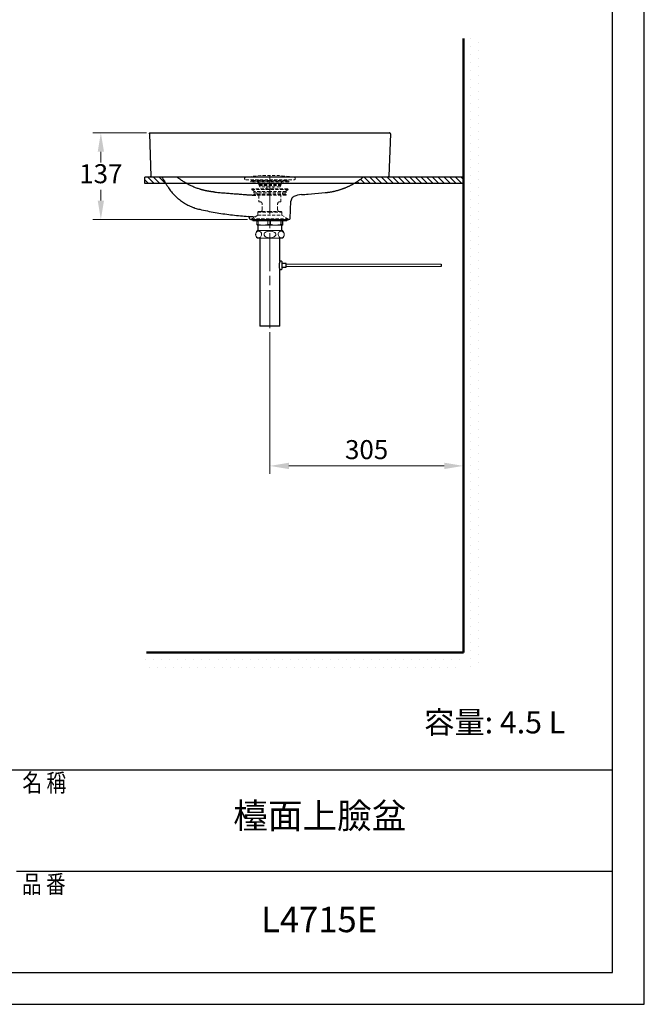
# Model space of a CAD drawing. Units: millimetres. Extents: x 0 to 1098, y 0 to 642.
# Drawn here: x 112 to 210, y 0 to 155 of the extents above; entities that cross this region are included whole.
import ezdxf
from ezdxf.enums import TextEntityAlignment as Align

# ---------------------------------------------------------------- set-up
doc = ezdxf.new("R2010")
doc.units = ezdxf.units.MM
doc.header["$PDMODE"] = 3
doc.linetypes.add('AM_ISO08W050', pattern=[18, 12, -1.5, 3, -1.5])
doc.linetypes.add('DASHED', pattern=[0.75, 0.5, -0.25])
for name, color, linetype in [('1', 7, 'Continuous'), ('Net thay', 7, 'Continuous'), ('繪圖線', 7, 'Continuous')]:
    doc.layers.add(name, color=color, linetype=linetype)
doc.layers.add('AM_7', color=4, linetype='AM_ISO08W050', lineweight=13)
doc.layers.add('牆壁線', color=130, linetype='Continuous', lineweight=50)
doc.styles.add('AEH', font='simplex.shx', dxfattribs={"width": 0.8, "bigfont": 'chineset.shx'})
doc.styles.get("Standard").update_dxf_attribs({"font": 'Microsoft JhengHei.ttf'})
doc.dimstyles.new('ISO-25', dxfattribs={"dimtxt": 3, "dimasz": 3, "dimexe": 1.25, "dimexo": 0.625, "dimtad": 1, "dimtih": 1, "dimtoh": 1, "dimdec": 0, "dimlfac": 10, "dimdsep": 46, "dimtxsty": 'Standard', "dimcen": 2.5, "dimclrd": 3, "dimclre": 3, "dimclrt": 2, "dimadec": 0, "dimazin": 2, "dimtfac": 1, "dimtdec": 0, "dimtmove": 0, "dimatfit": 3, "dimfxl": 0, "dimlwd": 5, "dimlwe": 5, "dimarcsym": 0})

# ---------------------------------------------------------------- blocks, each defined once
blk = doc.blocks.new('*D160')
at = {"layer": 'Defpoints', "color": 0}
for p in [(124.32, 137.5), (132.12, 137.5), (148.07, 123.8)]:
    blk.add_point(p, dxfattribs=at)
at = {"layer": '繪圖線', "color": 3, "lineweight": 5}
for p, q in [((131.5, 137.5), (123.07, 137.5)), ((124.32, 134.5), (124.32, 132.83)), ((124.32, 126.8), (124.32, 128.47)), ((147.45, 123.8), (123.07, 123.8))]:
    blk.add_line(p, q, dxfattribs=at)
at = {"layer": '繪圖線', "color": 3}
for points in [[(123.82, 134.5), (124.82, 134.5), (124.32, 137.5)], [(123.82, 126.8), (124.82, 126.8), (124.32, 123.8)]]:
    blk.add_solid(points, dxfattribs=at)
at = {"layer": '繪圖線', "color": 2, "insert": (124.32, 130.65), "char_height": 3, "attachment_point": 5}
blk.add_mtext('137', dxfattribs=at)
blk = doc.blocks.new('*D193')
at = {"layer": 'Defpoints', "color": 0}
for p in [(150.97, 106.68), (181.47, 106.68), (181.47, 84.94)]:
    blk.add_point(p, dxfattribs=at)
at = {"layer": '繪圖線', "color": 3, "lineweight": 5}
for p, q in [((150.97, 106.05), (150.97, 83.69)), ((181.47, 106.05), (181.47, 83.69)), ((153.97, 84.94), (178.47, 84.94))]:
    blk.add_line(p, q, dxfattribs=at)
at = {"layer": '繪圖線', "color": 3}
for points in [[(153.97, 85.44), (153.97, 84.44), (150.97, 84.94)], [(178.47, 85.44), (178.47, 84.44), (181.47, 84.94)]]:
    blk.add_solid(points, dxfattribs=at)
at = {"layer": '繪圖線', "color": 2, "insert": (166.22, 87.12), "char_height": 3, "attachment_point": 5}
blk.add_mtext('305', dxfattribs=at)

msp = doc.modelspace()

# ---------------------------------------------------------------- hatches: boundary and pattern name
at = {"layer": '繪圖線'}
h = msp.add_hatch(dxfattribs=at)
h.set_pattern_fill('DOTS', color=256, scale=0.8, angle=90)
h.set_pattern_definition([(90, (224.4345, 31.0414), (-1.27, 0.635), [0, -1.27])])
h.paths.add_polyline_path([(181.36, 152.37), (181.36, 52.67), (184.69, 52.67), (184.69, 152.37)])
h = msp.add_hatch(dxfattribs=at)
h.set_pattern_fill('ANSI31', color=256, scale=0.2, angle=90)
h.paths.add_polyline_path([(39.18, 130.5), (35.74, 130.5), (35.74, 129.5), (39.18, 129.5)])
edge = h.paths.add_edge_path()
edge.add_spline(control_points=[(45.39, 129.5), (45.15, 129.6), (44.92, 129.72), (44.3, 130.03), (43.94, 130.25), (43.58, 130.49)], knot_values=[0, 0, 0, 0, 0.126057, 0.126057, 0.333572, 0.333572, 0.333572, 0.333572], degree=3, periodic=0)
edge.add_line((43.57, 130.5), (42.38, 130.5))
edge.add_line((42.38, 130.5), (42.38, 129.5))
edge.add_line((42.38, 129.5), (45.39, 129.5))
edge = h.paths.add_edge_path()
edge.add_spline(control_points=[(134.55, 129.5), (134.35, 129.83), (134.14, 130.17), (133.93, 130.5)], knot_values=[0, 0, 0, 0, 0.669259, 0.669259, 0.669259, 0.669259], degree=3, periodic=0)
edge.add_line((133.93, 130.5), (131.26, 130.5))
edge.add_line((131.26, 130.5), (131.26, 129.5))
edge.add_line((131.26, 129.5), (134.55, 129.5))
edge = h.paths.add_edge_path()
edge.add_line((181.47, 130.5), (165.67, 130.5))
edge.add_spline(control_points=[(165.67, 130.5), (165.4, 130.28), (165.12, 130.07), (164.84, 129.87), (164.54, 129.68), (164.24, 129.5)], knot_values=[0.731792, 0.731792, 0.731792, 0.731792, 0.731792, 0.731792, 1, 1, 1, 1, 1, 1], degree=5, periodic=0)
edge.add_line((164.24, 129.5), (181.47, 129.5))
edge.add_line((181.47, 129.5), (181.47, 130.5))
h = msp.add_hatch(dxfattribs=at)
h.set_pattern_fill('DOTS', color=256, scale=0.8)
h.set_pattern_definition([(0, (109.1412, 12.4272), (0.635, 1.27), [0, -1.27])])
h.paths.add_polyline_path([(181.53, 55.5), (130.77, 55.5), (130.77, 52.17), (181.53, 52.17)])

# ---------------------------------------------------------------- linework, layer by layer
at = {"lineweight": 30}
for p, q in [((5, 37), (205, 37)), ((111, 21), (205, 21))]:
    msp.add_line(p, q, dxfattribs=at)
msp.add_lwpolyline([(0, 0), (210, 0), (210, 297), (0, 297)], close=True)
msp.add_lwpolyline([(0, 0), (210, 0), (210, 297), (0, 297)], close=True)
msp.add_lwpolyline([(0, 0), (210, 0), (210, 297), (0, 297)], close=True)
msp.add_lwpolyline([(5, 5), (205, 5), (205, 292), (5, 292)], close=True, dxfattribs=at)
at = {"layer": '1', "linetype": 'DASHED', "lineweight": 9}
for p, q in [((147.17, 130.08), (154.78, 130.08)), ((147.97, 129.84), (147.97, 129.8)), ((148.42, 129.98), (148.01, 129.89)), ((148.01, 129.88), (153.91, 129.88)), ((150.97, 129.75), (148.02, 129.75)), ((150.97, 129.98), (148.42, 129.98)), ((149.21, 129.55), (149.21, 129.36)), ((149.26, 130.08), (149.29, 130.03)), ((149.26, 129.28), (149.26, 129.19)), ((149.27, 129.16), (149.38, 128.97)), ((149.28, 129.32), (152.66, 129.32)), ((149.28, 129.17), (152.66, 129.17)), ((150.97, 128.96), (149.4, 128.96)), ((153.52, 129.98), (150.97, 129.98)), ((153.92, 129.75), (150.97, 129.75)), ((152.55, 128.96), (150.97, 128.96)), ((152.57, 128.97), (152.68, 129.16)), ((152.65, 130.03), (152.69, 130.08)), ((152.68, 129.19), (152.68, 129.28)), ((152.73, 129.36), (152.73, 129.55)), ((153.93, 129.89), (153.52, 129.98)), ((153.97, 129.8), (153.97, 129.84)), ((153.85, 128.56), (148.1, 128.56)), ((148.1, 128.56), (148.58, 128.23)), ((153.75, 128.65), (148.2, 128.65)), ((150.97, 128.23), (148.42, 128.23)), ((148.42, 128.23), (148.42, 128.13)), ((148.42, 127.73), (148.42, 127.63)), ((150.97, 127.63), (148.42, 127.63)), ((153.42, 128.03), (148.52, 128.03)), ((150.97, 127.83), (148.52, 127.83)), ((149.25, 127.63), (149.25, 126.58)), ((150.47, 128.86), (150.47, 128.65)), ((153.52, 128.23), (150.97, 128.23)), ((153.42, 127.83), (150.97, 127.83)), ((153.52, 127.63), (150.97, 127.63)), ((151.47, 128.65), (151.47, 128.86)), ((152.7, 126.58), (152.7, 127.63)), ((153.37, 128.23), (153.85, 128.56)), ((153.52, 128.13), (153.52, 128.23)), ((153.52, 127.63), (153.52, 127.73)), ((149.25, 126.58), (149.56, 126.58)), ((149.6, 126.53), (149.59, 126.53)), ((149.6, 126.53), (149.65, 126.53)), ((149.75, 125.38), (149.75, 126.28)), ((152.19, 125.38), (152.19, 126.28)), ((152.7, 126.58), (152.39, 126.58)), ((149.07, 124.49), (148.07, 123.9)), ((149.17, 125.08), (149.07, 124.98)), ((149.07, 124.98), (150.97, 124.98)), ((149.07, 124.98), (149.07, 124.49)), ((149.07, 124.49), (152.87, 124.49)), ((150.97, 125.08), (149.17, 125.08)), ((152.77, 125.08), (150.97, 125.08)), ((150.97, 124.98), (152.87, 124.98)), ((152.87, 124.98), (152.77, 125.08)), ((152.87, 124.49), (152.87, 124.98)), ((153.87, 123.9), (152.87, 124.49)), ((153.87, 123.9), (148.07, 123.9)), ((148.07, 123.9), (148.07, 123.8)), ((153.87, 123.8), (153.87, 123.9))]:
    msp.add_line(p, q, dxfattribs=at)
at = {"layer": '1', "linetype": 'Continuous', "lineweight": 9}
for p, q in [((153.87, 123.8), (148.07, 123.8)), ((148.27, 123.8), (148.27, 123.77)), ((149.5, 123.77), (148.27, 123.77)), ((150.97, 123.77), (148.27, 123.77)), ((148.27, 123.77), (148.27, 123.67)), ((153.62, 123.62), (148.32, 123.62)), ((148.93, 123.47), (148.93, 123.04)), ((148.93, 123.04), (149.11, 123.04)), ((148.97, 122.92), (149.88, 122.92)), ((148.97, 122.92), (148.97, 122.92)), ((149.11, 123.04), (149.11, 123.47)), ((153.67, 123.77), (149.5, 123.77)), ((149.88, 122.92), (151.88, 122.92)), ((150.65, 123.47), (150.65, 123.04)), ((150.65, 123.04), (151.06, 123.04)), ((153.67, 123.77), (150.97, 123.77)), ((151.06, 123.04), (151.06, 123.47)), ((151.88, 122.92), (152.97, 122.92)), ((152.69, 123.47), (152.69, 123.04)), ((152.69, 123.04), (152.92, 123.04)), ((152.92, 123.47), (152.92, 123.04)), ((152.97, 122.92), (152.97, 122.92)), ((152.97, 122.92), (152.98, 122.92)), ((153.02, 123.04), (153.02, 123.47)), ((153.67, 123.77), (153.67, 123.8)), ((153.67, 123.67), (153.67, 123.77)), ((152.95, 122.06), (148.99, 122.06)), ((152.95, 120.86), (148.99, 120.86)), ((177.97, 116.75), (153.55, 116.75)), ((153.55, 116.4), (177.97, 116.4))]:
    msp.add_line(p, q, dxfattribs=at)
at = {"layer": '1', "linetype": 'Continuous'}
for p, q in [((149.07, 122.92), (149.07, 122.06)), ((152.87, 122.06), (152.87, 122.92)), ((149.39, 120.86), (149.39, 106.98)), ((152.56, 117.23), (152.56, 120.86)), ((152.8, 117.23), (152.56, 117.23)), ((152.9, 116.58), (152.9, 117.13)), ((153.5, 116.87), (152.9, 116.87)), ((152.9, 116.03), (152.9, 116.58)), ((153.55, 116.58), (153.55, 116.82)), ((153.55, 116.34), (153.55, 116.58)), ((152.56, 115.93), (152.8, 115.93)), ((152.56, 106.98), (152.56, 115.93)), ((152.9, 116.29), (153.5, 116.29)), ((150.97, 106.98), (149.39, 106.98)), ((152.56, 106.98), (150.97, 106.98))]:
    msp.add_line(p, q, dxfattribs=at)
at = {"layer": '1', "linetype": 'DASHED', "lineweight": 9}
for centre, radius, start, end in [((150.97, 106.78), 24, 80.8067, 99.1933), ((147.17, 130.28), 0.197, 99.1933, 270), ((148.02, 129.84), 0.05, 102.5156, 180), ((148.02, 129.8), 0.05, 180, 270), ((149.01, 129.55), 0.2, 0, 90), ((149.26, 129.36), 0.05, 180, 240), ((149.21, 129.28), 0.05, 0, 60), ((149.31, 129.19), 0.05, 180, 210), ((149.38, 130.08), 0.1, 213.6901, 270), ((149.4, 128.98), 0.02, 210, 270), ((150.37, 128.86), 0.1, 0, 90), ((151.57, 128.86), 0.1, 90, 180), ((152.55, 128.98), 0.02, 270, 330), ((152.57, 130.08), 0.1, 270, 326.3099), ((152.73, 129.28), 0.05, 120, 180), ((152.63, 129.19), 0.05, 330, 0), ((152.68, 129.36), 0.05, 300, 0), ((152.93, 129.55), 0.2, 90, 180), ((153.92, 129.8), 0.05, 270, 0), ((153.92, 129.84), 0.05, 0, 77.4844), ((154.78, 130.28), 0.197, 270, 80.8067), ((148.2, 128.55), 0.1, 90, 176.6876), ((148.52, 128.13), 0.1, 180, 270), ((148.52, 127.73), 0.1, 90, 180), ((148.87, 127.93), 0.1, 270, 90), ((153.07, 127.93), 0.1, 90, 270), ((153.42, 128.13), 0.1, 270, 0), ((153.42, 127.73), 0.1, 0, 90), ((153.75, 128.55), 0.1, 3.3124, 90), ((149.6, 126.63), 0.1, 215.707, 218.4408), ((149.6, 126.63), 0.1, 221.1718, 223.9071), ((149.6, 126.63), 0.1, 218.4408, 221.1718), ((149.6, 126.63), 0.1, 229.3617, 232.0848), ((149.6, 126.63), 0.1, 226.6373, 229.3617), ((149.6, 126.63), 0.1, 223.9071, 226.6373), ((149.6, 126.63), 0.1, 237.4893, 240.1965), ((149.6, 126.63), 0.1, 234.7903, 237.4893), ((149.6, 126.63), 0.1, 232.0848, 234.7903), ((149.6, 126.63), 0.1, 240.1965, 242.8977), ((149.6, 126.63), 0.1, 242.8977, 245.6251), ((149.56, 126.44), 0.138, 39.2657, 90), ((149.6, 126.63), 0.101, 248.3422, 251.0425), ((149.6, 126.63), 0.101, 245.6251, 248.3422), ((149.6, 126.63), 0.101, 256.4673, 259.1482), ((149.6, 126.63), 0.1, 253.762, 256.4673), ((149.6, 126.63), 0.0999, 251.0425, 253.762), ((149.6, 126.63), 0.1, 259.1482, 261.8563), ((149.6, 126.63), 0.1, 261.8563, 264.5645), ((149.6, 126.63), 0.101, 267.2814, 270), ((149.6, 126.63), 0.101, 264.5645, 267.2814), ((149.37, 126.29), 0.377, 19.5597, 39.2657), ((149.36, 126.28), 0.393, 9.3999, 19.5597), ((149.33, 126.28), 0.425, 0, 9.3999), ((152.62, 126.28), 0.425, 170.6001, 180), ((152.59, 126.28), 0.393, 160.4403, 170.6001), ((152.57, 126.29), 0.377, 140.7343, 160.4403), ((152.39, 126.44), 0.138, 90, 140.7343), ((149.56, 125.21), 0.138, 270, 320.762), ((149.37, 125.36), 0.377, 320.762, 340.4836), ((149.36, 125.37), 0.393, 340.4836, 350.6164), ((149.33, 125.38), 0.425, 350.6164, 0), ((152.62, 125.38), 0.425, 180, 189.3836), ((152.59, 125.37), 0.393, 189.3836, 199.5164), ((152.57, 125.36), 0.377, 199.5164, 219.238), ((152.39, 125.21), 0.138, 219.238, 270)]:
    msp.add_arc(centre, radius, start, end, dxfattribs=at)
at = {"layer": '1', "linetype": 'Continuous', "lineweight": 9}
for centre, radius, start, end in [((148.32, 123.67), 0.05, 180, 270), ((148.77, 123.47), 0.153, 45.5009, 90), ((148.78, 123.47), 0.149, 0, 45.5009), ((150.73, 123.45), 1.85, 192.8991, 194.4887), ((149.14, 123.04), 0.207, 194.4887, 208.6688), ((149.04, 122.98), 0.096, 208.6688, 215.0926), ((148.98, 122.94), 0.0244, 215.0926, 239.9829), ((149, 123.54), 0.0767, 83.6673, 90), ((149, 123.54), 0.0817, 77.7196, 83.6673), ((149, 123.54), 0.0841, 71.7868, 77.7196), ((149, 123.53), 0.0883, 66.1346, 71.7868), ((149, 123.52), 0.0983, 55.1301, 60.374), ((149, 123.53), 0.0895, 60.374, 66.1346), ((148.98, 123.5), 0.127, 21.0862, 55.1301), ((148.9, 123.47), 0.209, 0, 21.0862), ((150, 126.13), 3.22, 253.9704, 260.9033), ((149.88, 125.37), 2.45, 260.9033, 270), ((149.88, 125.37), 2.45, 270, 279.0967), ((149.76, 126.13), 3.22, 279.0967, 286.0296), ((150.59, 123.6), 0.0211, 64.506, 90), ((150.59, 123.59), 0.035, 48.9644, 64.506), ((150.54, 123.54), 0.1, 6.2694, 48.9644), ((149.93, 123.47), 0.715, 0, 6.2694), ((151.42, 123.49), 0.357, 167.4291, 175.334), ((151.66, 123.47), 0.606, 175.334, 180), ((152.11, 126.92), 4.02, 254.9135, 255.5098), ((155.87, 122.5), 4.92, 167.0154, 167.4291), ((151.1, 123.6), 0.0223, 90, 167.0154), ((152.06, 126.76), 3.85, 255.5098, 256.1319), ((152.04, 126.68), 3.78, 256.1319, 256.7647), ((152.01, 126.54), 3.63, 256.7647, 257.4234), ((152, 126.47), 3.56, 257.4234, 258.0929), ((151.97, 126.34), 3.42, 258.0929, 258.7882), ((151.96, 126.28), 3.36, 258.7882, 259.4943), ((151.93, 126.16), 3.25, 259.4943, 260.2259), ((151.93, 126.11), 3.19, 260.2259, 260.9684), ((151.91, 126), 3.09, 260.9684, 261.7358), ((151.9, 125.94), 3.03, 261.7358, 262.5173), ((151.89, 125.89), 2.97, 262.5173, 263.3133), ((151.89, 125.86), 2.94, 263.3133, 264.1155), ((151.89, 125.82), 2.9, 264.1155, 264.931), ((151.88, 125.79), 2.87, 264.931, 265.7528), ((151.88, 125.75), 2.83, 265.7528, 266.5867), ((151.88, 125.73), 2.81, 266.5867, 267.4267), ((151.88, 125.7), 2.78, 267.4267, 268.2774), ((151.88, 125.68), 2.76, 268.2774, 269.1342), ((151.88, 125.65), 2.73, 269.1342, 270), ((151.88, 125.67), 2.75, 270, 270.8555), ((151.88, 125.69), 2.77, 270.8555, 271.7056), ((151.88, 125.7), 2.78, 271.7056, 272.5556), ((151.87, 125.72), 2.8, 272.5556, 273.3988), ((151.87, 125.73), 2.81, 273.3988, 274.2422), ((151.87, 125.77), 2.85, 274.2422, 275.0741), ((151.87, 125.81), 2.89, 275.0741, 275.8963), ((151.86, 125.87), 2.95, 275.8963, 276.7001), ((151.86, 125.9), 2.98, 276.7001, 277.4955), ((151.85, 125.96), 3.04, 277.4955, 278.276), ((151.84, 126.01), 3.09, 278.276, 279.0436), ((151.83, 126.11), 3.19, 279.0436, 279.7868), ((151.82, 126.16), 3.25, 279.7868, 280.5182), ((151.8, 126.28), 3.36, 280.5182, 281.2244), ((151.78, 126.34), 3.42, 281.2244, 281.9188), ((151.76, 126.47), 3.56, 281.9188, 282.5874), ((151.74, 126.53), 3.63, 282.5874, 283.2442), ((151.71, 126.68), 3.78, 283.2442, 283.8749), ((151.69, 126.76), 3.86, 283.8749, 284.4939), ((151.65, 126.92), 4.03, 284.4939, 285.0865), ((152.94, 123.47), 0.249, 160.4801, 180), ((152.81, 123.52), 0.106, 116.5704, 160.4801), ((152.79, 123.55), 0.0718, 104.3301, 116.5704), ((152.79, 123.56), 0.0612, 90, 104.3301), ((153.07, 123.47), 0.151, 135.6563, 180), ((154.06, 123.3), 1.17, 192.8991, 194.7294), ((153.35, 123.11), 0.432, 194.7294, 199.6921), ((153.31, 123.1), 0.392, 199.6921, 202.925), ((153, 122.96), 0.0539, 202.925, 226.1092), ((153.07, 123.47), 0.147, 90, 135.6563), ((152.98, 122.94), 0.0229, 226.1092, 240.7272), ((152.97, 122.93), 0.0112, 240.7272, 270), ((152.97, 122.93), 0.0127, 270, 313.2588), ((152.95, 122.96), 0.0483, 313.2588, 325.1627), ((152.86, 123.02), 0.148, 325.1627, 346.4924), ((147.9, 124.21), 5.26, 346.4924, 347.1009), ((153.17, 123.47), 0.149, 134.4991, 180), ((153.17, 123.47), 0.153, 90, 134.4991), ((153.62, 123.67), 0.05, 270, 0), ((149.52, 121.46), 0.8, 131.4096, 228.5904), ((149.37, 121.46), 0.631, 168.5453, 209.6087), ((149.27, 121.48), 0.534, 132.4011, 168.5453), ((149.2, 121.56), 0.428, 88.1476, 132.4011), ((149.2, 121.56), 0.428, 37.6062, 88.1476), ((149.18, 121.39), 0.471, 308.3409, 338.1549), ((149.07, 121.46), 0.594, 0, 37.6062), ((149.01, 121.46), 0.649, 338.1549, 0), ((150.38, 121.45), 0.33, 157.2354, 202.8185), ((150.54, 121.38), 0.503, 126.4472, 157.2354), ((150.51, 121.51), 0.476, 202.8185, 240.5564), ((150.77, 121.06), 0.899, 101.9297, 126.4472), ((150.97, 120.11), 1.87, 90, 101.9297), ((150.97, 120.16), 1.82, 81.5524, 90), ((151.06, 120.71), 1.26, 69.3989, 81.5524), ((151.21, 121.78), 0.819, 290.0921, 316.8879), ((151.17, 121.02), 0.936, 52.6307, 69.3989), ((151.49, 121.43), 0.419, 16.1631, 52.6307), ((151.56, 121.45), 0.343, 316.8879, 16.1631), ((152.93, 121.46), 0.649, 158.1549, 180), ((152.88, 121.46), 0.594, 180, 217.6062), ((152.77, 121.52), 0.471, 128.3409, 158.1549), ((152.74, 121.55), 0.43, 106.9273, 128.3409), ((152.75, 121.53), 0.451, 86.4909, 106.9273), ((152.75, 121.55), 0.437, 29.6087, 86.4909), ((152.42, 121.46), 0.8, 311.4096, 48.5904), ((152.68, 121.43), 0.534, 312.4011, 348.5453), ((152.58, 121.45), 0.631, 348.5453, 29.6087), ((149.2, 121.36), 0.437, 209.6087, 266.4909), ((149.2, 121.38), 0.451, 266.4909, 286.9273), ((149.2, 121.36), 0.43, 286.9273, 308.3409), ((150.87, 122.14), 1.2, 240.5564, 255.9549), ((150.99, 122.61), 1.69, 255.9549, 271.7117), ((151, 122.37), 1.45, 271.7117, 290.0921), ((152.75, 121.35), 0.428, 217.6062, 268.1476), ((152.75, 121.35), 0.428, 268.1476, 312.4011)]:
    msp.add_arc(centre, radius, start, end, dxfattribs=at)
at = {"layer": '1', "linetype": 'Continuous'}
for centre, radius, start, end in [((153.89, 116.58), 1.47, 166.9702, 180), ((153.9, 116.58), 1.48, 180, 192.9634), ((154.49, 116.44), 2.08, 157.7553, 166.9702), ((152.8, 117.13), 0.1, 0, 90), ((153.5, 116.82), 0.05, 0, 90), ((154.44, 116.7), 2.04, 192.9634, 202.3796), ((152.8, 116.03), 0.1, 270, 0), ((153.5, 116.34), 0.05, 270, 0)]:
    msp.add_arc(centre, radius, start, end, dxfattribs=at)
at = {"layer": 'AM_7', "ltscale": 0.5}
msp.add_line((150.97, 106.68), (150.97, 131.08), dxfattribs=at)
at = {"layer": 'Net thay', "color": 0, "linetype": 'Continuous', "lineweight": 25}
for p, q in [((131.97, 137.34), (132.21, 130.64)), ((132.12, 137.5), (169.83, 137.5)), ((169.98, 137.34), (169.74, 130.64)), ((181.47, 130.5), (131.26, 130.5)), ((157.02, 127.83), (159.71, 128.06))]:
    msp.add_line(p, q, dxfattribs=at)
at = {"layer": 'Net thay', "linetype": 'Continuous'}
for p, q in [((154.18, 123.99), (154.29, 126.72)), ((154.56, 127.29), (154.59, 127.32)), ((147.77, 123.99), (147.76, 124.11)), ((147.97, 123.8), (153.98, 123.8))]:
    msp.add_line(p, q, dxfattribs=at)
at = {"layer": 'Net thay', "linetype": 'Continuous', "lineweight": 9}
msp.add_line((153.17, 123.8), (153.98, 123.8), dxfattribs=at)
at = {"layer": 'Net thay', "color": 0, "linetype": 'Continuous', "lineweight": 25, "extrusion": (0, 0, -1)}
for centre, start, end in [((-132.12, 137.35), 357.9546, 90), ((-132.36, 130.65), 270, 357.9546)]:
    msp.add_arc(centre, 0.15, start, end, dxfattribs=at)
at = {"layer": 'Net thay', "color": 0, "linetype": 'Continuous', "lineweight": 25}
for centre, start, end in [((169.83, 137.35), 357.9546, 90), ((169.59, 130.65), 270, 357.9546)]:
    msp.add_arc(centre, 0.15, start, end, dxfattribs=at)
at = {"layer": 'Net thay', "linetype": 'Continuous'}
for centre, radius, start, end in [((155.12, 126.72), 0.8, 116.6173, 131.5), ((156.11, 124.75), 3, 93.4683, 116.6173), ((153.51, 167.67), 40, 273.4683, 275.0425), ((155.09, 126.69), 0.8, 131.5, 177.7), ((147.56, 124.11), 0.2, 2.3, 86.1909), ((153.98, 124), 0.2, 270, 357.7)]:
    msp.add_arc(centre, radius, start, end, dxfattribs=at)
at = {"layer": 'Net thay', "linetype": 'Continuous', "extrusion": (0, 0, -1)}
msp.add_arc((-147.97, 124), 0.2, 270, 357.7, dxfattribs=at)
at = {"layer": 'Net thay', "color": 0, "linetype": 'Continuous', "lineweight": 25}
for points, degree in [([(133.93, 130.5), (134.24, 130), (134.55, 129.5), (134.86, 129.01)], 3), ([(159.71, 128.06), (161.01, 128.18), (162.3, 128.49), (163.53, 128.99), (164.66, 129.67), (165.67, 130.5)], 5)]:
    msp.add_open_spline(points, degree=degree, dxfattribs=at)
for points, knots in [([(142.28, 128.14), (142.27, 128.14), (142.25, 128.14), (142.22, 128.14), (142.19, 128.14), (142.16, 128.15), (142.13, 128.15), (142.1, 128.15), (142.07, 128.16), (142.04, 128.16), (142.01, 128.16), (141.98, 128.17), (141.95, 128.17), (141.92, 128.17), (141.89, 128.18), (141.86, 128.18), (141.83, 128.18), (141.8, 128.19), (141.77, 128.19), (141.74, 128.2), (141.71, 128.2), (141.67, 128.2), (141.64, 128.21), (141.61, 128.21), (141.58, 128.22), (141.55, 128.22), (141.52, 128.23), (141.49, 128.23), (141.46, 128.24), (141.43, 128.24), (141.4, 128.25), (141.37, 128.25), (141.34, 128.26), (141.31, 128.26), (141.27, 128.27), (141.24, 128.27), (141.21, 128.28), (141.18, 128.28), (141.15, 128.29), (141.12, 128.3), (141.09, 128.3), (141.06, 128.31), (141.02, 128.31), (140.99, 128.32), (140.96, 128.33), (140.93, 128.33), (140.9, 128.34), (140.87, 128.35), (140.84, 128.35), (140.8, 128.36), (140.77, 128.37), (140.74, 128.38), (140.71, 128.38), (140.68, 128.39), (140.65, 128.4), (140.61, 128.41), (140.58, 128.41), (140.55, 128.42), (140.52, 128.43), (140.49, 128.44), (140.46, 128.45), (140.42, 128.45), (140.39, 128.46), (140.36, 128.47), (140.33, 128.48), (140.3, 128.49), (140.26, 128.5), (140.23, 128.51), (140.2, 128.52), (140.17, 128.52), (140.13, 128.53), (140.1, 128.54), (140.07, 128.55), (140.04, 128.56), (140.01, 128.57), (139.97, 128.58), (139.86, 128.62), (139.67, 128.68), (139.39, 128.78), (139.11, 128.88), (138.84, 129), (138.58, 129.12), (138.31, 129.24), (138.05, 129.38), (137.79, 129.52), (137.54, 129.67), (137.3, 129.82), (137.04, 129.99), (136.81, 130.14), (136.62, 130.29), (136.48, 130.39), (136.39, 130.46), (136.35, 130.49)], [0, 0, 0, 0, 0.004599, 0.009206, 0.013823, 0.018447, 0.023081, 0.027723, 0.032373, 0.037032, 0.0417, 0.046376, 0.051061, 0.055754, 0.060456, 0.065166, 0.069885, 0.074613, 0.079349, 0.084093, 0.088847, 0.093608, 0.098378, 0.103157, 0.107944, 0.11274, 0.117544, 0.122357, 0.127178, 0.132008, 0.136846, 0.141692, 0.146547, 0.151411, 0.156283, 0.161163, 0.166052, 0.170949, 0.175855, 0.180769, 0.185691, 0.190622, 0.195561, 0.200509, 0.205465, 0.210429, 0.215402, 0.220383, 0.225372, 0.230369, 0.235375, 0.24039, 0.245412, 0.250443, 0.255482, 0.260529, 0.265584, 0.270648, 0.27572, 0.2808, 0.285888, 0.290985, 0.296089, 0.301202, 0.306323, 0.311452, 0.316589, 0.321735, 0.326888, 0.332049, 0.337219, 0.342396, 0.347582, 0.352775, 0.357977, 0.363186, 0.368404, 0.41248, 0.457639, 0.503875, 0.55118, 0.594341, 0.639103, 0.685459, 0.733398, 0.77479, 0.81921, 0.866644, 0.917075, 0.94767, 0.978262, 1, 1, 1, 1]), ([(134.86, 129.01), (134.93, 128.89), (135, 128.78), (135.16, 128.56), (135.31, 128.35), (135.56, 128.04), (135.82, 127.75), (136.1, 127.47), (136.29, 127.29), (136.44, 127.16), (136.52, 127.09), (136.6, 127.03), (136.64, 127), (136.65, 126.99), (136.68, 126.97), (136.79, 126.87), (136.91, 126.78), (137.13, 126.63), (137.35, 126.48), (137.68, 126.28), (138.03, 126.09), (138.27, 125.98), (138.51, 125.87), (138.63, 125.82), (138.82, 125.74), (138.88, 125.72), (138.96, 125.69), (138.97, 125.69), (139, 125.68), (139.02, 125.67), (139.07, 125.65), (139.1, 125.64), (139.26, 125.59), (139.51, 125.51), (139.77, 125.45), (139.9, 125.42)], [0, 0, 0, 0, 0.0625, 0.0625, 0.125, 0.1875, 0.25, 0.3125, 0.375, 0.375, 0.40625, 0.421875, 0.421875, 0.429688, 0.429688, 0.4375, 0.5, 0.5, 0.5625, 0.625, 0.6875, 0.75, 0.75, 0.8125, 0.8125, 0.84375, 0.84375, 0.851563, 0.851563, 0.859375, 0.859375, 0.875, 0.875, 0.9375, 1, 1, 1, 1]), ([(142.28, 128.14), (142.3, 128.13), (142.45, 128.12), (142.74, 128.1), (143.14, 128.06), (143.54, 128.03), (143.95, 128), (144.34, 127.97), (144.75, 127.93), (145.14, 127.9), (145.55, 127.87), (145.94, 127.84), (146.35, 127.81), (146.74, 127.78), (147.08, 127.75), (147.35, 127.73), (147.55, 127.72), (147.75, 127.71), (147.91, 127.7), (148.04, 127.69), (148.13, 127.68), (148.22, 127.68), (148.31, 127.67), (148.4, 127.66), (148.49, 127.66), (148.57, 127.65), (148.66, 127.65), (148.72, 127.65), (148.74, 127.64)], [0, 0, 0, 0, 0.009672, 0.072803, 0.133464, 0.196679, 0.257254, 0.320559, 0.381044, 0.44444, 0.504832, 0.568316, 0.62862, 0.692171, 0.752408, 0.784614, 0.815974, 0.846499, 0.876199, 0.890586, 0.904811, 0.918875, 0.93278, 0.946529, 0.960122, 0.973564, 0.986855, 1, 1, 1, 1]), ([(139.9, 125.42), (140.71, 125.24), (141.52, 125.07), (143.15, 124.79), (143.96, 124.67), (145.6, 124.47), (146.42, 124.39), (147.67, 124.3), (148.1, 124.27), (148.67, 124.25)], [0, 0, 0, 0, 0.284222, 0.284222, 0.568444, 0.568444, 0.852666, 0.852666, 1, 1, 1, 1])]:
    msp.add_open_spline(points, degree=3, knots=knots, dxfattribs=at)
at = {"layer": '牆壁線'}
for p, q in [((181.47, 55.5), (181.47, 152.35)), ((131.54, 55.5), (181.47, 55.5))]:
    msp.add_line(p, q, dxfattribs=at)
at = {"layer": '繪圖線'}
for p, q in [((131.26, 129.5), (131.26, 130.5)), ((181.47, 129.5), (131.26, 129.5)), ((177.97, 116.75), (177.97, 116.4))]:
    msp.add_line(p, q, dxfattribs=at)

# ---------------------------------------------------------------- texts
at = {"layer": '繪圖線', "style": 'AEH', "width": 0.8}
for s, p in [('名 稱', (115.4, 33.54)), ('品 番', (115.32, 17.54))]:
    msp.add_text(s, height=2.841, dxfattribs=at).set_placement(p, align=Align.CENTER)
at = {"layer": '繪圖線', "attachment_point": 1}
for s, insert, char_height, width in [('容量: 4.5 L', (175.29, 46.24), 3.5, 1624.8548), ('檯面上臉盆', (145.19, 31.75), 4, 36.7977), ('L4715E', (149.58, 15.38), 4, 20.4572)]:
    msp.add_mtext(s, dxfattribs=dict(at, insert=insert, char_height=char_height, width=width))

# ---------------------------------------------------------------- dimensions: what is measured, and where the dimension line sits
at = {"layer": '繪圖線'}
dim = msp.add_linear_dim(base=(124.32, 137.5), p1=(148.07, 123.8), p2=(132.12, 137.5), angle=90, dimstyle='ISO-25', override={"dimtmove": 1}, dxfattribs=at)
dim.commit()
dim.dimension.update_dxf_attribs({"geometry": '*D160', "text_midpoint": (124.32, 130.65)})
dim = msp.add_linear_dim(base=(181.47, 84.94), p1=(150.97, 106.68), p2=(181.47, 106.68), dimstyle='ISO-25', override={"dimtmove": 1}, dxfattribs=at)
dim.commit()
dim.dimension.update_dxf_attribs({"geometry": '*D193', "text_midpoint": (166.22, 87.12)})

doc.saveas('drawing.dxf')
